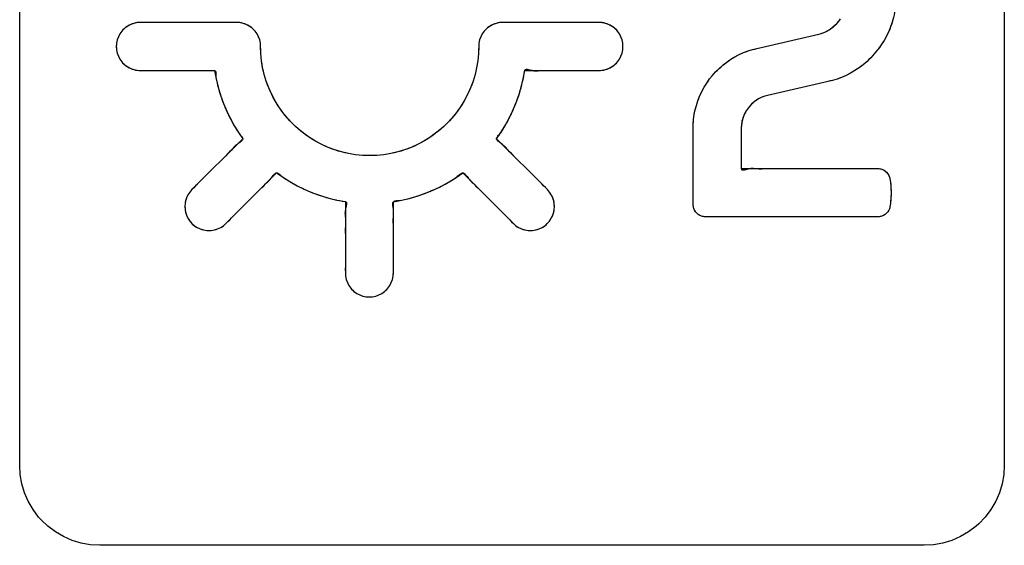
# Model space of a CAD drawing. Units: millimetres. Extents: x 31 to 818, y 144 to 401.
# Drawn here: x 141 to 153, y 336 to 342 of the extents above; entities that cross this region are included whole.
import ezdxf

# ---------------------------------------------------------------- set-up
doc = ezdxf.new("R2010")
doc.units = ezdxf.units.MM
doc.header["$LTSCALE"] = 46.255
doc.layers.add('IMPORT_IGES', color=7, linetype='CONTINUOUS')

msp = doc.modelspace()

# ---------------------------------------------------------------- linework, layer by layer
at = {"layer": 'IMPORT_IGES', "color": 7, "linetype": 'CONTINUOUS'}
for p, q in [((140.718, 336.707), (140.718, 347.007)), ((153.018, 347.007), (153.018, 336.707)), ((142.068, 342.189), (142.034, 342.165)), ((142.105, 342.208), (142.068, 342.189)), ((142.144, 342.222), (142.105, 342.208)), ((142.184, 342.231), (142.144, 342.222)), ((142.225, 342.234), (142.184, 342.231)), ((143.428, 342.234), (142.225, 342.234)), ((143.469, 342.231), (143.428, 342.234)), ((143.509, 342.222), (143.469, 342.231)), ((143.548, 342.208), (143.509, 342.222)), ((143.585, 342.189), (143.548, 342.208)), ((143.619, 342.165), (143.585, 342.189)), ((146.595, 342.189), (146.561, 342.165)), ((146.631, 342.208), (146.595, 342.189)), ((146.67, 342.222), (146.631, 342.208)), ((146.711, 342.231), (146.67, 342.222)), ((146.752, 342.234), (146.711, 342.231)), ((147.954, 342.234), (146.752, 342.234)), ((147.996, 342.231), (147.954, 342.234)), ((148.036, 342.222), (147.996, 342.231)), ((148.075, 342.208), (148.036, 342.222)), ((148.112, 342.189), (148.075, 342.208)), ((148.145, 342.165), (148.112, 342.189)), ((150.865, 342.167), (150.898, 342.194)), ((150.898, 342.194), (150.929, 342.225)), ((150.929, 342.225), (150.958, 342.258)), ((150.958, 342.258), (150.973, 342.278)), ((151.598, 342.179), (151.574, 342.121)), ((151.618, 342.238), (151.598, 342.179)), ((151.635, 342.297), (151.618, 342.238)), ((141.97, 342.091), (141.951, 342.054)), ((141.994, 342.125), (141.97, 342.091)), ((142.023, 342.155), (141.994, 342.125)), ((142.034, 342.165), (142.023, 342.155)), ((143.649, 342.136), (143.619, 342.165)), ((143.659, 342.125), (143.649, 342.136)), ((143.683, 342.091), (143.659, 342.125)), ((143.702, 342.054), (143.683, 342.091)), ((146.496, 342.091), (146.477, 342.054)), ((146.521, 342.125), (146.496, 342.091)), ((146.549, 342.155), (146.521, 342.125)), ((146.561, 342.165), (146.549, 342.155)), ((148.176, 342.136), (148.145, 342.165)), ((148.186, 342.125), (148.176, 342.136)), ((148.21, 342.091), (148.186, 342.125)), ((148.229, 342.054), (148.21, 342.091)), ((149.928, 341.909), (150.7, 342.087)), ((150.681, 342.082), (150.719, 342.092)), ((150.719, 342.092), (150.757, 342.105)), ((150.757, 342.105), (150.794, 342.122)), ((150.794, 342.122), (150.83, 342.143)), ((150.83, 342.143), (150.865, 342.167)), ((151.546, 342.063), (151.515, 342.007)), ((151.574, 342.121), (151.546, 342.063)), ((141.928, 341.975), (141.925, 341.934)), ((141.925, 341.934), (141.928, 341.892)), ((141.937, 342.015), (141.928, 341.975)), ((141.951, 342.054), (141.937, 342.015)), ((143.716, 342.015), (143.702, 342.054)), ((143.725, 341.975), (143.716, 342.015)), ((143.728, 341.934), (143.725, 341.975)), ((143.731, 341.845), (143.728, 341.934)), ((146.452, 341.934), (146.449, 341.845)), ((146.455, 341.975), (146.452, 341.934)), ((146.463, 342.015), (146.455, 341.975)), ((146.477, 342.054), (146.463, 342.015)), ((148.243, 342.015), (148.229, 342.054)), ((148.252, 341.975), (148.243, 342.015)), ((148.254, 341.934), (148.252, 341.975)), ((148.252, 341.892), (148.254, 341.934)), ((151.48, 341.953), (151.442, 341.9)), ((151.515, 342.007), (151.48, 341.953)), ((141.928, 341.892), (141.937, 341.852)), ((141.937, 341.852), (141.951, 341.813)), ((141.951, 341.813), (141.97, 341.776)), ((143.739, 341.756), (143.731, 341.845)), ((146.449, 341.845), (146.44, 341.756)), ((148.21, 341.776), (148.229, 341.813)), ((148.229, 341.813), (148.243, 341.852)), ((148.243, 341.852), (148.252, 341.892)), ((149.653, 341.805), (149.707, 341.833)), ((149.707, 341.833), (149.761, 341.857)), ((149.761, 341.857), (149.816, 341.878)), ((149.816, 341.878), (149.872, 341.895)), ((149.872, 341.895), (149.928, 341.909)), ((151.393, 341.841), (151.349, 341.793)), ((151.435, 341.891), (151.393, 341.841)), ((151.442, 341.9), (151.435, 341.891)), ((141.97, 341.776), (141.994, 341.742)), ((141.994, 341.742), (142.004, 341.731)), ((142.004, 341.731), (142.034, 341.702)), ((142.034, 341.702), (142.068, 341.678)), ((143.753, 341.669), (143.739, 341.756)), ((146.44, 341.756), (146.426, 341.669)), ((148.112, 341.678), (148.145, 341.702)), ((148.145, 341.702), (148.157, 341.712)), ((148.157, 341.712), (148.186, 341.742)), ((148.186, 341.742), (148.21, 341.776)), ((149.456, 341.66), (149.503, 341.701)), ((149.503, 341.701), (149.551, 341.739)), ((149.551, 341.739), (149.602, 341.774)), ((149.602, 341.774), (149.653, 341.805)), ((151.254, 341.706), (151.203, 341.668)), ((151.303, 341.748), (151.254, 341.706)), ((151.349, 341.793), (151.303, 341.748)), ((142.068, 341.678), (142.105, 341.659)), ((142.105, 341.659), (142.144, 341.645)), ((142.144, 341.645), (142.184, 341.636)), ((142.184, 341.636), (142.225, 341.633)), ((142.225, 341.633), (143.153, 341.633)), ((142.925, 341.633), (142.959, 341.634)), ((142.993, 341.634), (143.025, 341.633)), ((143.153, 341.633), (143.172, 341.529)), ((143.773, 341.583), (143.753, 341.669)), ((143.799, 341.499), (143.773, 341.583)), ((146.406, 341.583), (146.381, 341.499)), ((146.426, 341.669), (146.406, 341.583)), ((147.008, 341.529), (147.027, 341.633)), ((147.02, 341.594), (147.026, 341.627)), ((147.027, 341.633), (147.954, 341.633)), ((147.954, 341.633), (147.996, 341.636)), ((147.996, 341.636), (148.036, 341.645)), ((148.036, 341.645), (148.075, 341.659)), ((148.075, 341.659), (148.112, 341.678)), ((149.337, 341.528), (149.37, 341.569)), ((149.37, 341.569), (149.412, 341.616)), ((149.412, 341.616), (149.456, 341.66)), ((151.042, 341.573), (150.986, 341.548)), ((151.097, 341.601), (151.042, 341.573)), ((151.151, 341.633), (151.097, 341.601)), ((151.203, 341.668), (151.151, 341.633)), ((143.172, 341.529), (143.197, 341.425)), ((143.172, 341.529), (143.179, 341.496)), ((143.179, 341.496), (143.195, 341.431)), ((143.83, 341.416), (143.799, 341.499)), ((146.381, 341.499), (146.35, 341.416)), ((146.983, 341.425), (147.008, 341.529)), ((146.983, 341.425), (146.989, 341.449)), ((147.008, 341.529), (147.015, 341.561)), ((149.268, 341.424), (149.301, 341.477)), ((149.301, 341.477), (149.337, 341.528)), ((150.872, 341.51), (150.06, 341.322)), ((150.929, 341.527), (150.872, 341.51)), ((150.986, 341.548), (150.929, 341.527)), ((143.197, 341.425), (143.227, 341.324)), ((143.197, 341.425), (143.203, 341.401)), ((143.227, 341.324), (143.235, 341.3)), ((143.227, 341.324), (143.263, 341.224)), ((143.866, 341.335), (143.83, 341.416)), ((143.908, 341.257), (143.866, 341.335)), ((146.313, 341.335), (146.272, 341.257)), ((146.35, 341.416), (146.313, 341.335)), ((146.917, 341.224), (146.952, 341.323)), ((146.952, 341.323), (146.983, 341.425)), ((146.952, 341.323), (146.96, 341.347)), ((149.212, 341.313), (149.238, 341.369)), ((149.238, 341.369), (149.268, 341.424)), ((150.06, 341.322), (150.025, 341.313)), ((143.263, 341.224), (143.304, 341.126)), ((143.263, 341.224), (143.272, 341.201)), ((143.954, 341.182), (143.908, 341.257)), ((146.272, 341.257), (146.225, 341.182)), ((146.876, 341.126), (146.917, 341.224)), ((146.917, 341.224), (146.926, 341.247)), ((149.155, 341.141), (149.171, 341.199)), ((149.171, 341.199), (149.19, 341.257)), ((149.19, 341.257), (149.212, 341.313)), ((149.861, 341.214), (149.834, 341.185)), ((149.891, 341.241), (149.861, 341.214)), ((149.923, 341.264), (149.891, 341.241)), ((149.956, 341.284), (149.923, 341.264)), ((149.99, 341.301), (149.956, 341.284)), ((150.025, 341.313), (149.99, 341.301)), ((143.304, 341.126), (143.35, 341.031)), ((143.304, 341.126), (143.314, 341.103)), ((144.006, 341.109), (143.954, 341.182)), ((144.062, 341.04), (144.006, 341.109)), ((146.174, 341.109), (146.117, 341.04)), ((146.225, 341.182), (146.174, 341.109)), ((146.829, 341.03), (146.876, 341.126)), ((146.876, 341.126), (146.886, 341.148)), ((149.136, 341.025), (149.144, 341.083)), ((149.144, 341.083), (149.155, 341.141)), ((149.774, 341.094), (149.758, 341.058)), ((149.793, 341.129), (149.774, 341.094)), ((149.816, 341.163), (149.793, 341.129)), ((149.834, 341.185), (149.816, 341.163)), ((143.35, 341.031), (143.402, 340.938)), ((143.35, 341.031), (143.362, 341.009)), ((144.123, 340.975), (144.062, 341.04)), ((144.131, 340.967), (144.123, 340.975)), ((144.196, 340.906), (144.131, 340.967)), ((146.049, 340.967), (145.983, 340.906)), ((146.056, 340.975), (146.049, 340.967)), ((146.117, 341.04), (146.056, 340.975)), ((146.777, 340.937), (146.829, 341.03)), ((146.777, 340.937), (146.79, 340.959)), ((146.829, 341.03), (146.841, 341.052)), ((149.132, 340.967), (149.136, 341.025)), ((149.132, 340.909), (149.132, 340.967)), ((149.733, 340.948), (149.732, 340.912)), ((149.738, 340.985), (149.733, 340.948)), ((149.746, 341.022), (149.738, 340.985)), ((149.758, 341.058), (149.746, 341.022)), ((143.402, 340.938), (143.458, 340.848)), ((143.458, 340.848), (143.504, 340.782)), ((144.265, 340.85), (144.196, 340.906)), ((144.338, 340.798), (144.265, 340.85)), ((145.914, 340.85), (145.842, 340.798)), ((145.983, 340.906), (145.914, 340.85)), ((146.675, 340.782), (146.721, 340.847)), ((146.721, 340.847), (146.777, 340.937)), ((146.766, 340.918), (146.774, 340.932)), ((149.132, 339.958), (149.132, 340.938)), ((149.732, 340.912), (149.732, 340.409)), ((143.504, 340.782), (142.87, 340.148)), ((144.414, 340.751), (144.338, 340.798)), ((144.492, 340.71), (144.414, 340.751)), ((144.572, 340.673), (144.492, 340.71)), ((145.688, 340.71), (145.607, 340.673)), ((145.766, 340.751), (145.688, 340.71)), ((145.842, 340.798), (145.766, 340.751)), ((147.31, 340.148), (146.675, 340.782)), ((144.655, 340.642), (144.572, 340.673)), ((144.74, 340.617), (144.655, 340.642)), ((144.825, 340.597), (144.74, 340.617)), ((144.913, 340.583), (144.825, 340.597)), ((145.001, 340.574), (144.913, 340.583)), ((145.267, 340.583), (145.179, 340.574)), ((145.354, 340.597), (145.267, 340.583)), ((145.44, 340.617), (145.354, 340.597)), ((145.525, 340.642), (145.44, 340.617)), ((145.607, 340.673), (145.525, 340.642)), ((145.09, 340.571), (145.001, 340.574)), ((145.179, 340.574), (145.09, 340.571)), ((143.294, 339.724), (143.927, 340.357)), ((143.927, 340.357), (144.001, 340.305)), ((146.172, 340.3), (146.253, 340.357)), ((146.253, 340.357), (146.885, 339.724)), ((149.732, 340.409), (151.44, 340.409)), ((150.099, 340.409), (150.132, 340.409)), ((151.44, 340.409), (151.464, 340.407)), ((151.464, 340.407), (151.486, 340.402)), ((151.486, 340.402), (151.508, 340.393)), ((151.508, 340.393), (151.528, 340.381)), ((151.528, 340.381), (151.531, 340.379)), ((151.531, 340.379), (151.548, 340.363)), ((151.548, 340.363), (151.564, 340.345)), ((151.564, 340.345), (151.575, 340.325)), ((144.001, 340.305), (144.091, 340.248)), ((144.071, 340.26), (144.085, 340.251)), ((144.091, 340.248), (144.183, 340.196)), ((144.091, 340.248), (144.112, 340.235)), ((145.989, 340.192), (146.082, 340.243)), ((146.082, 340.243), (146.172, 340.3)), ((151.575, 340.325), (151.584, 340.303)), ((151.584, 340.303), (151.589, 340.281)), ((151.589, 340.281), (151.596, 340.239)), ((151.596, 340.239), (151.601, 340.185)), ((142.843, 340.116), (142.82, 340.082)), ((142.87, 340.148), (142.843, 340.116)), ((144.183, 340.196), (144.279, 340.149)), ((144.183, 340.196), (144.205, 340.184)), ((144.279, 340.149), (144.301, 340.139)), ((144.279, 340.149), (144.376, 340.108)), ((144.376, 340.108), (144.476, 340.072)), ((144.376, 340.108), (144.4, 340.099)), ((145.695, 340.069), (145.795, 340.105)), ((145.795, 340.105), (145.893, 340.146)), ((145.795, 340.105), (145.819, 340.114)), ((145.893, 340.146), (145.989, 340.192)), ((145.893, 340.146), (145.916, 340.156)), ((145.989, 340.192), (146.011, 340.203)), ((147.337, 340.116), (147.31, 340.148)), ((147.359, 340.082), (147.337, 340.116)), ((151.603, 340.096), (151.6, 340.031)), ((151.601, 340.185), (151.603, 340.12)), ((151.603, 340.12), (151.603, 340.096)), ((142.784, 339.964), (142.783, 339.949)), ((142.79, 340.005), (142.784, 339.964)), ((142.803, 340.045), (142.79, 340.005)), ((142.82, 340.082), (142.803, 340.045)), ((144.476, 340.072), (144.5, 340.064)), ((144.476, 340.072), (144.578, 340.042)), ((144.578, 340.042), (144.681, 340.017)), ((144.578, 340.042), (144.602, 340.035)), ((144.681, 340.017), (144.786, 339.997)), ((144.681, 340.017), (144.713, 340.01)), ((144.746, 340.004), (144.779, 339.998)), ((144.786, 339.997), (144.786, 339.107)), ((145.386, 339.996), (145.49, 340.015)), ((145.386, 339.107), (145.386, 339.996)), ((145.49, 340.015), (145.594, 340.039)), ((145.49, 340.015), (145.523, 340.022)), ((145.523, 340.022), (145.588, 340.038)), ((145.594, 340.039), (145.695, 340.069)), ((145.594, 340.039), (145.618, 340.046)), ((145.695, 340.069), (145.719, 340.077)), ((147.377, 340.045), (147.359, 340.082)), ((147.389, 340.005), (147.377, 340.045)), ((147.396, 339.964), (147.389, 340.005)), ((147.397, 339.922), (147.396, 339.964)), ((151.595, 339.974), (151.588, 339.931)), ((151.6, 340.031), (151.595, 339.974)), ((142.783, 339.949), (142.784, 339.907)), ((142.784, 339.907), (142.79, 339.866)), ((142.79, 339.866), (142.803, 339.827)), ((147.377, 339.827), (147.389, 339.866)), ((147.389, 339.866), (147.396, 339.907)), ((147.396, 339.907), (147.397, 339.922)), ((149.134, 339.935), (149.132, 339.958)), ((149.139, 339.912), (149.134, 339.935)), ((149.148, 339.891), (149.139, 339.912)), ((149.16, 339.871), (149.148, 339.891)), ((149.175, 339.853), (149.16, 339.871)), ((149.194, 339.836), (149.176, 339.852)), ((151.547, 339.852), (151.529, 339.837)), ((151.563, 339.87), (151.547, 339.852)), ((151.575, 339.889), (151.563, 339.87)), ((151.583, 339.909), (151.575, 339.889)), ((151.588, 339.931), (151.583, 339.909)), ((142.803, 339.827), (142.82, 339.789)), ((142.82, 339.789), (142.843, 339.755)), ((142.843, 339.755), (142.87, 339.724)), ((142.87, 339.724), (142.902, 339.696)), ((143.263, 339.696), (143.294, 339.724)), ((146.885, 339.724), (146.916, 339.696)), ((147.278, 339.696), (147.309, 339.724)), ((147.309, 339.724), (147.337, 339.755)), ((147.337, 339.755), (147.359, 339.789)), ((147.359, 339.789), (147.377, 339.827)), ((149.214, 339.824), (149.194, 339.836)), ((149.236, 339.815), (149.214, 339.824)), ((149.259, 339.81), (149.236, 339.815)), ((149.282, 339.808), (149.259, 339.81)), ((151.438, 339.808), (149.282, 339.808)), ((151.442, 339.808), (151.438, 339.808)), ((151.465, 339.81), (151.442, 339.808)), ((151.487, 339.815), (151.465, 339.81)), ((151.509, 339.824), (151.487, 339.815)), ((151.529, 339.837), (151.509, 339.824)), ((142.902, 339.696), (142.936, 339.674)), ((142.936, 339.674), (142.973, 339.656)), ((142.973, 339.656), (143.013, 339.644)), ((143.013, 339.644), (143.054, 339.637)), ((143.054, 339.637), (143.082, 339.636)), ((143.082, 339.636), (143.111, 339.637)), ((143.111, 339.637), (143.152, 339.644)), ((143.152, 339.644), (143.191, 339.656)), ((143.191, 339.656), (143.229, 339.674)), ((143.229, 339.674), (143.263, 339.696)), ((144.785, 339.647), (144.786, 339.547)), ((146.916, 339.696), (146.951, 339.674)), ((146.951, 339.674), (146.988, 339.656)), ((146.988, 339.656), (147.028, 339.644)), ((147.028, 339.644), (147.069, 339.637)), ((147.069, 339.637), (147.097, 339.636)), ((147.097, 339.636), (147.126, 339.637)), ((147.126, 339.637), (147.167, 339.644)), ((147.167, 339.644), (147.206, 339.656)), ((147.206, 339.656), (147.244, 339.674)), ((147.244, 339.674), (147.278, 339.696)), ((144.786, 339.107), (144.788, 339.066)), ((145.383, 339.066), (145.386, 339.107)), ((144.788, 339.066), (144.797, 339.026)), ((144.797, 339.026), (144.811, 338.987)), ((144.811, 338.987), (144.83, 338.95)), ((145.341, 338.95), (145.36, 338.987)), ((145.36, 338.987), (145.374, 339.026)), ((145.374, 339.026), (145.383, 339.066)), ((144.83, 338.95), (144.854, 338.916)), ((144.854, 338.916), (144.864, 338.905)), ((144.864, 338.905), (144.894, 338.876)), ((144.894, 338.876), (144.928, 338.852)), ((145.243, 338.852), (145.277, 338.876)), ((145.277, 338.876), (145.288, 338.886)), ((145.288, 338.886), (145.317, 338.916)), ((145.317, 338.916), (145.341, 338.95)), ((144.928, 338.852), (144.965, 338.833)), ((144.965, 338.833), (145.004, 338.819)), ((145.004, 338.819), (145.044, 338.81)), ((145.044, 338.81), (145.086, 338.807)), ((145.086, 338.807), (145.127, 338.81)), ((145.127, 338.81), (145.167, 338.819)), ((145.167, 338.819), (145.206, 338.833)), ((145.206, 338.833), (145.243, 338.852)), ((140.725, 336.59), (140.718, 336.707)), ((153.018, 336.707), (153.011, 336.59)), ((140.745, 336.475), (140.725, 336.59)), ((153.011, 336.59), (152.991, 336.475)), ((140.779, 336.363), (140.745, 336.475)), ((152.991, 336.475), (152.957, 336.363)), ((140.825, 336.256), (140.779, 336.363)), ((152.957, 336.363), (152.91, 336.256)), ((140.885, 336.154), (140.825, 336.256)), ((140.955, 336.06), (140.885, 336.154)), ((152.851, 336.155), (152.78, 336.06)), ((152.91, 336.256), (152.851, 336.155)), ((140.986, 336.026), (140.955, 336.06)), ((152.78, 336.06), (152.699, 335.975)), ((141.071, 335.945), (140.986, 336.026)), ((141.165, 335.874), (141.071, 335.945)), ((152.665, 335.945), (152.57, 335.874)), ((152.699, 335.975), (152.665, 335.945)), ((141.266, 335.815), (141.165, 335.874)), ((141.374, 335.768), (141.266, 335.815)), ((152.469, 335.815), (152.362, 335.768)), ((152.57, 335.874), (152.469, 335.815)), ((141.485, 335.734), (141.374, 335.768)), ((141.6, 335.714), (141.485, 335.734)), ((141.718, 335.707), (141.6, 335.714)), ((152.018, 335.707), (141.718, 335.707)), ((152.135, 335.714), (152.018, 335.707)), ((152.25, 335.734), (152.135, 335.714)), ((152.362, 335.768), (152.25, 335.734))]:
    msp.add_line(p, q, dxfattribs=at)
for points in [[(151.664, 342.535), (151.663, 342.505), (151.662, 342.476), (151.66, 342.446), (151.657, 342.416), (151.653, 342.386), (151.648, 342.357), (151.642, 342.327), (151.635, 342.297), (151.627, 342.267), (151.618, 342.238), (151.608, 342.208), (151.598, 342.179), (151.586, 342.15), (151.574, 342.121), (151.56, 342.092), (151.546, 342.063), (151.531, 342.035), (151.515, 342.007), (151.498, 341.98), (151.48, 341.953), (151.461, 341.926), (151.442, 341.9)], [(142.225, 342.234), (142.205, 342.233), (142.184, 342.231), (142.164, 342.227), (142.144, 342.222), (142.124, 342.216), (142.105, 342.208), (142.086, 342.199), (142.068, 342.189), (142.051, 342.178), (142.034, 342.165)], [(143.649, 342.136), (143.634, 342.151), (143.619, 342.165), (143.602, 342.178), (143.585, 342.189), (143.567, 342.199), (143.548, 342.208), (143.529, 342.216), (143.509, 342.222), (143.489, 342.227), (143.469, 342.231), (143.448, 342.233), (143.428, 342.234), (143.378, 342.234), (143.328, 342.234)], [(146.752, 342.234), (146.731, 342.233), (146.711, 342.231), (146.69, 342.227), (146.67, 342.222), (146.65, 342.216), (146.631, 342.208), (146.613, 342.199), (146.595, 342.189), (146.577, 342.178), (146.561, 342.165)], [(148.036, 342.222), (148.032, 342.223), (148.028, 342.224), (148.024, 342.225), (148.02, 342.226), (148.016, 342.227), (148.012, 342.228), (148.008, 342.229), (148.004, 342.23), (148, 342.23), (147.996, 342.231), (147.992, 342.231), (147.988, 342.232), (147.983, 342.232), (147.979, 342.233), (147.975, 342.233), (147.971, 342.233), (147.967, 342.233), (147.963, 342.234), (147.958, 342.234), (147.954, 342.234)], [(148.176, 342.136), (148.161, 342.151), (148.145, 342.165), (148.129, 342.178), (148.112, 342.189), (148.094, 342.199), (148.075, 342.208), (148.056, 342.216), (148.036, 342.222)], [(150.7, 342.087), (150.719, 342.092), (150.738, 342.098), (150.757, 342.105), (150.775, 342.113), (150.794, 342.122), (150.812, 342.132), (150.83, 342.143), (150.848, 342.154), (150.865, 342.167), (150.882, 342.18), (150.898, 342.194), (150.914, 342.209), (150.929, 342.225), (150.944, 342.241), (150.958, 342.258)], [(142.023, 342.155), (142.008, 342.14), (141.994, 342.125), (141.981, 342.108), (141.97, 342.091), (141.96, 342.073), (141.951, 342.054), (141.943, 342.035), (141.937, 342.015), (141.932, 341.995), (141.928, 341.975), (141.926, 341.954), (141.925, 341.934)], [(144.123, 340.975), (144.092, 341.007), (144.062, 341.04), (144.034, 341.074), (144.006, 341.109), (143.98, 341.145), (143.954, 341.182), (143.93, 341.219), (143.908, 341.257), (143.886, 341.296), (143.866, 341.335), (143.847, 341.375), (143.83, 341.416), (143.814, 341.457), (143.799, 341.499), (143.785, 341.541), (143.773, 341.583), (143.763, 341.626), (143.753, 341.669), (143.746, 341.713), (143.739, 341.756), (143.734, 341.8), (143.731, 341.845), (143.729, 341.889), (143.728, 341.934), (143.727, 341.954), (143.725, 341.975), (143.721, 341.995), (143.716, 342.015), (143.71, 342.035), (143.702, 342.054), (143.693, 342.073), (143.683, 342.091), (143.672, 342.108), (143.659, 342.125)], [(146.549, 342.155), (146.535, 342.14), (146.521, 342.125), (146.508, 342.108), (146.496, 342.091), (146.486, 342.073), (146.477, 342.054), (146.47, 342.035), (146.463, 342.015), (146.458, 341.995), (146.455, 341.975), (146.453, 341.954), (146.452, 341.934), (146.451, 341.889), (146.449, 341.845), (146.446, 341.8), (146.44, 341.756), (146.434, 341.713), (146.426, 341.669), (146.417, 341.626), (146.406, 341.583), (146.394, 341.541), (146.381, 341.499), (146.366, 341.457), (146.35, 341.416), (146.332, 341.375), (146.313, 341.335), (146.293, 341.296), (146.272, 341.257), (146.249, 341.219), (146.225, 341.182), (146.2, 341.145), (146.174, 341.109), (146.146, 341.074), (146.117, 341.04), (146.087, 341.007), (146.056, 340.975)], [(148.157, 341.712), (148.172, 341.727), (148.186, 341.742), (148.198, 341.759), (148.21, 341.776), (148.22, 341.794), (148.229, 341.813), (148.237, 341.832), (148.243, 341.852), (148.248, 341.872), (148.252, 341.892), (148.254, 341.913), (148.254, 341.934), (148.254, 341.954), (148.252, 341.975), (148.248, 341.995), (148.243, 342.015), (148.237, 342.035), (148.229, 342.054), (148.22, 342.073), (148.21, 342.091), (148.198, 342.108), (148.186, 342.125)], [(141.925, 341.934), (141.926, 341.913), (141.928, 341.892), (141.932, 341.872), (141.937, 341.852), (141.943, 341.832), (141.951, 341.813), (141.96, 341.794), (141.97, 341.776), (141.981, 341.759), (141.994, 341.742)], [(149.37, 341.569), (149.391, 341.593), (149.412, 341.616), (149.434, 341.638), (149.456, 341.66), (149.479, 341.681), (149.503, 341.701), (149.527, 341.721), (149.551, 341.739), (149.576, 341.757), (149.602, 341.774), (149.627, 341.79), (149.653, 341.805), (149.68, 341.82), (149.707, 341.833), (149.733, 341.846), (149.761, 341.857), (149.788, 341.868), (149.816, 341.878), (149.844, 341.887), (149.872, 341.895), (149.9, 341.902), (149.928, 341.909)], [(151.435, 341.891), (151.414, 341.865), (151.393, 341.841), (151.372, 341.816), (151.349, 341.793), (151.326, 341.77), (151.303, 341.748), (151.278, 341.727), (151.254, 341.706), (151.229, 341.687), (151.203, 341.668), (151.177, 341.65), (151.151, 341.633), (151.124, 341.616), (151.097, 341.601), (151.069, 341.586), (151.042, 341.573), (151.014, 341.56), (150.986, 341.548), (150.958, 341.537), (150.929, 341.527), (150.901, 341.518), (150.872, 341.51), (150.843, 341.503), (150.814, 341.496)], [(142.004, 341.731), (142.019, 341.716), (142.034, 341.702), (142.051, 341.69), (142.068, 341.678), (142.086, 341.668), (142.105, 341.659), (142.124, 341.651), (142.144, 341.645), (142.164, 341.64), (142.184, 341.636), (142.205, 341.634), (142.225, 341.633), (142.259, 341.633), (142.292, 341.633), (142.325, 341.633)], [(147.954, 341.633), (147.975, 341.634), (147.996, 341.636), (148.016, 341.64), (148.036, 341.645), (148.056, 341.651), (148.075, 341.659), (148.094, 341.668), (148.112, 341.678), (148.129, 341.69), (148.145, 341.702)], [(143.025, 341.633), (143.064, 341.632), (143.084, 341.632), (143.104, 341.632), (143.125, 341.633), (143.133, 341.634), (143.14, 341.635), (143.147, 341.635), (143.153, 341.633), (143.158, 341.631), (143.162, 341.627), (143.165, 341.622), (143.167, 341.616), (143.169, 341.609), (143.17, 341.602), (143.17, 341.594), (143.17, 341.582), (143.17, 341.57), (143.17, 341.558), (143.17, 341.546), (143.171, 341.535)], [(147.027, 341.633), (147.029, 341.639), (147.033, 341.644), (147.037, 341.646), (147.043, 341.648), (147.05, 341.649), (147.057, 341.649), (147.065, 341.648), (147.076, 341.646), (147.089, 341.643), (147.114, 341.636)], [(147.114, 341.636), (147.127, 341.633), (147.141, 341.631), (147.155, 341.63), (147.168, 341.629), (147.18, 341.63), (147.196, 341.631), (147.211, 341.632), (147.227, 341.633), (147.251, 341.635)], [(147.276, 341.635), (147.327, 341.633), (147.377, 341.633), (147.427, 341.633)], [(146.995, 341.474), (147, 341.498), (147.006, 341.522)], [(149.132, 340.938), (149.132, 340.967), (149.134, 340.996), (149.136, 341.025), (149.14, 341.054), (149.144, 341.083), (149.149, 341.112), (149.155, 341.141), (149.163, 341.171), (149.171, 341.199), (149.18, 341.228), (149.19, 341.257), (149.2, 341.285), (149.212, 341.313), (149.225, 341.342), (149.238, 341.369), (149.253, 341.397), (149.268, 341.424), (149.284, 341.45), (149.301, 341.477), (149.319, 341.502), (149.337, 341.528)], [(143.21, 341.377), (143.218, 341.353), (143.225, 341.33)], [(146.934, 341.27), (146.942, 341.294), (146.95, 341.318)], [(146.967, 341.371), (146.974, 341.395), (146.981, 341.419)], [(150.06, 341.322), (150.043, 341.318), (150.025, 341.313), (150.007, 341.307), (149.99, 341.301), (149.973, 341.293), (149.956, 341.284), (149.939, 341.275), (149.923, 341.264), (149.907, 341.253), (149.891, 341.241), (149.876, 341.228), (149.861, 341.214), (149.847, 341.2), (149.834, 341.185)], [(143.243, 341.276), (143.252, 341.253), (143.261, 341.23)], [(146.896, 341.172), (146.905, 341.195), (146.914, 341.218)], [(143.282, 341.178), (143.292, 341.155), (143.302, 341.132)], [(143.325, 341.081), (143.336, 341.059), (143.348, 341.036)], [(146.852, 341.075), (146.862, 341.098), (146.873, 341.12)], [(149.816, 341.163), (149.804, 341.146), (149.793, 341.129), (149.783, 341.112), (149.774, 341.094), (149.766, 341.076), (149.758, 341.058), (149.752, 341.04), (149.746, 341.022), (149.741, 341.003), (149.738, 340.985), (149.735, 340.966), (149.733, 340.948), (149.732, 340.93), (149.732, 340.912)], [(143.374, 340.987), (143.386, 340.965), (143.399, 340.943)], [(146.049, 340.967), (146.016, 340.936), (145.983, 340.906), (145.949, 340.877), (145.914, 340.85), (145.878, 340.823), (145.842, 340.798), (145.804, 340.774), (145.766, 340.751), (145.727, 340.73), (145.688, 340.71), (145.648, 340.691), (145.607, 340.673), (145.566, 340.657), (145.525, 340.642), (145.483, 340.629), (145.44, 340.617), (145.397, 340.606), (145.354, 340.597), (145.311, 340.589), (145.267, 340.583), (145.223, 340.578), (145.179, 340.574), (145.134, 340.572), (145.09, 340.571), (145.045, 340.572), (145.001, 340.574), (144.957, 340.578), (144.913, 340.583), (144.869, 340.589), (144.825, 340.597), (144.782, 340.606), (144.74, 340.617), (144.697, 340.629), (144.655, 340.642), (144.613, 340.657), (144.572, 340.673), (144.532, 340.691), (144.492, 340.71), (144.452, 340.73), (144.414, 340.751), (144.375, 340.774), (144.338, 340.798), (144.301, 340.823), (144.265, 340.85), (144.23, 340.877), (144.196, 340.906), (144.163, 340.936), (144.131, 340.967)], [(146.802, 340.981), (146.814, 341.003), (146.826, 341.025)], [(143.458, 340.848), (143.465, 340.84), (143.472, 340.831), (143.479, 340.823), (143.486, 340.814), (143.492, 340.808), (143.497, 340.801), (143.5, 340.795), (143.503, 340.789), (143.504, 340.782), (143.504, 340.776), (143.502, 340.77), (143.498, 340.764), (143.493, 340.758), (143.488, 340.752), (143.481, 340.746), (143.47, 340.737), (143.458, 340.729), (143.445, 340.72), (143.434, 340.712), (143.419, 340.7), (143.407, 340.688), (143.395, 340.677), (143.384, 340.665), (143.374, 340.653), (143.363, 340.641), (143.34, 340.617), (143.316, 340.594), (143.292, 340.57)], [(143.402, 340.938), (143.414, 340.917), (143.428, 340.895), (143.442, 340.875), (143.455, 340.853)], [(146.885, 340.572), (146.861, 340.596), (146.837, 340.619), (146.815, 340.643), (146.804, 340.655), (146.793, 340.667), (146.783, 340.679), (146.771, 340.69), (146.758, 340.702), (146.744, 340.714), (146.733, 340.722), (146.721, 340.73), (146.71, 340.739), (146.699, 340.747), (146.692, 340.753), (146.687, 340.759), (146.682, 340.764), (146.679, 340.77), (146.676, 340.776), (146.675, 340.782), (146.676, 340.788), (146.678, 340.795), (146.682, 340.801), (146.686, 340.807), (146.691, 340.814), (146.701, 340.825), (146.711, 340.836), (146.721, 340.847), (146.732, 340.861), (146.741, 340.875), (146.75, 340.89), (146.766, 340.918)], [(143.719, 340.148), (143.742, 340.172), (143.766, 340.196), (143.789, 340.219), (143.801, 340.23), (143.813, 340.24), (143.825, 340.251), (143.837, 340.263), (143.848, 340.275), (143.86, 340.289), (143.868, 340.3), (143.876, 340.312), (143.885, 340.323), (143.893, 340.333), (143.898, 340.339), (143.904, 340.345), (143.91, 340.35), (143.915, 340.353), (143.921, 340.356), (143.927, 340.357), (143.934, 340.356), (143.941, 340.354), (143.948, 340.35), (143.956, 340.345), (143.963, 340.339), (143.975, 340.328), (143.988, 340.316), (144.001, 340.305), (144.015, 340.294), (144.029, 340.284), (144.043, 340.276), (144.071, 340.26)], [(146.172, 340.3), (146.183, 340.308), (146.193, 340.317), (146.203, 340.326), (146.214, 340.335), (146.22, 340.341), (146.227, 340.346), (146.234, 340.35), (146.24, 340.354), (146.246, 340.356), (146.253, 340.357), (146.259, 340.356), (146.265, 340.353), (146.271, 340.35), (146.277, 340.345), (146.283, 340.339), (146.289, 340.332), (146.298, 340.321), (146.306, 340.309), (146.315, 340.297), (146.323, 340.286), (146.335, 340.272), (146.347, 340.259), (146.359, 340.248), (146.37, 340.237), (146.382, 340.226), (146.394, 340.215), (146.418, 340.192), (146.441, 340.168), (146.465, 340.144)], [(149.732, 340.409), (149.733, 340.404), (149.735, 340.4), (149.738, 340.396), (149.742, 340.394), (149.747, 340.393), (149.755, 340.393), (149.763, 340.393), (149.772, 340.395), (149.782, 340.397)], [(149.782, 340.397), (149.795, 340.4), (149.807, 340.403), (149.82, 340.406), (149.832, 340.409), (149.844, 340.411), (149.856, 340.413), (149.866, 340.414), (149.876, 340.414), (149.886, 340.413), (149.902, 340.412), (149.917, 340.411), (149.932, 340.409), (149.951, 340.408), (149.971, 340.408), (149.991, 340.408)], [(149.991, 340.408), (150.032, 340.409), (150.066, 340.41)], [(151.44, 340.409), (151.452, 340.409), (151.464, 340.407), (151.475, 340.405), (151.486, 340.402), (151.497, 340.398), (151.508, 340.393), (151.518, 340.387), (151.528, 340.381)], [(151.531, 340.379), (151.54, 340.371), (151.548, 340.363), (151.556, 340.354), (151.564, 340.345), (151.57, 340.335), (151.575, 340.325), (151.58, 340.314), (151.584, 340.303), (151.587, 340.292), (151.589, 340.281), (151.593, 340.26), (151.596, 340.239), (151.599, 340.212), (151.601, 340.185), (151.602, 340.152), (151.603, 340.12)], [(142.939, 340.217), (142.916, 340.194), (142.893, 340.171), (142.87, 340.148), (142.856, 340.132), (142.843, 340.116), (142.831, 340.1), (142.82, 340.082), (142.811, 340.064), (142.803, 340.045), (142.796, 340.025), (142.79, 340.005), (142.786, 339.985), (142.784, 339.964)], [(144.134, 340.223), (144.156, 340.211), (144.178, 340.199)], [(146.033, 340.216), (146.054, 340.228), (146.076, 340.24)], [(146.082, 340.243), (146.103, 340.256), (146.124, 340.27), (146.145, 340.283), (146.167, 340.297)], [(147.397, 339.922), (147.397, 339.943), (147.396, 339.964), (147.393, 339.985), (147.389, 340.005), (147.384, 340.025), (147.377, 340.045), (147.369, 340.064), (147.359, 340.082), (147.349, 340.1), (147.337, 340.116), (147.324, 340.132), (147.31, 340.148), (147.286, 340.172), (147.263, 340.195), (147.239, 340.219)], [(144.228, 340.174), (144.251, 340.163), (144.273, 340.152)], [(144.324, 340.129), (144.348, 340.12), (144.371, 340.11)], [(144.423, 340.09), (144.447, 340.082), (144.47, 340.074)], [(145.743, 340.086), (145.766, 340.094), (145.79, 340.103)], [(145.842, 340.124), (145.864, 340.134), (145.887, 340.143)], [(145.938, 340.167), (145.961, 340.178), (145.983, 340.189)], [(151.603, 340.096), (151.602, 340.063), (151.6, 340.031), (151.598, 340.002), (151.595, 339.974), (151.592, 339.952), (151.588, 339.931), (151.586, 339.92), (151.583, 339.909), (151.579, 339.899), (151.575, 339.889), (151.569, 339.879), (151.563, 339.87), (151.555, 339.86), (151.547, 339.852), (151.539, 339.844), (151.529, 339.837), (151.519, 339.83), (151.509, 339.824), (151.498, 339.819), (151.487, 339.815), (151.476, 339.812)], [(144.524, 340.057), (144.548, 340.05), (144.572, 340.043)], [(144.626, 340.029), (144.65, 340.024), (144.675, 340.018)], [(144.786, 339.997), (144.791, 339.995), (144.796, 339.991), (144.799, 339.987), (144.8, 339.981), (144.801, 339.974), (144.801, 339.967), (144.8, 339.959), (144.798, 339.947), (144.795, 339.935), (144.788, 339.91)], [(145.386, 339.707), (145.385, 339.741), (145.385, 339.775), (145.386, 339.807), (145.386, 339.823), (145.387, 339.839), (145.388, 339.856), (145.388, 339.872), (145.387, 339.889), (145.386, 339.907), (145.384, 339.92), (145.382, 339.933), (145.38, 339.945), (145.379, 339.958), (145.378, 339.965), (145.378, 339.973), (145.379, 339.98), (145.38, 339.986), (145.382, 339.991), (145.386, 339.996), (145.39, 340), (145.396, 340.004), (145.403, 340.006), (145.411, 340.008), (145.42, 340.009), (145.429, 340.01), (145.443, 340.011), (145.457, 340.012), (145.471, 340.012), (145.484, 340.014)], [(145.642, 340.053), (145.666, 340.06), (145.69, 340.068)], [(149.338, 339.808), (149.31, 339.808), (149.282, 339.808), (149.27, 339.809), (149.259, 339.81), (149.247, 339.812), (149.236, 339.815), (149.225, 339.819), (149.214, 339.824), (149.204, 339.83), (149.194, 339.836), (149.185, 339.844), (149.176, 339.852), (149.175, 339.853), (149.167, 339.861), (149.16, 339.871), (149.154, 339.881), (149.148, 339.891), (149.143, 339.901), (149.139, 339.912), (149.136, 339.924), (149.134, 339.935), (149.132, 339.947), (149.132, 339.958), (149.131, 340.009), (149.132, 340.058)], [(142.783, 339.949), (142.782, 339.928), (142.784, 339.907), (142.786, 339.887), (142.79, 339.866), (142.796, 339.846), (142.803, 339.827), (142.811, 339.808), (142.82, 339.789), (142.831, 339.772), (142.843, 339.755), (142.856, 339.739), (142.87, 339.724), (142.885, 339.709), (142.902, 339.696), (142.918, 339.684), (142.936, 339.674), (142.954, 339.664), (142.973, 339.656), (142.993, 339.649), (143.013, 339.644), (143.033, 339.64), (143.054, 339.637), (143.068, 339.636), (143.082, 339.636), (143.096, 339.636), (143.111, 339.637), (143.131, 339.64), (143.152, 339.644), (143.172, 339.649), (143.191, 339.656), (143.21, 339.664), (143.229, 339.674), (143.246, 339.684)], [(144.788, 339.91), (144.786, 339.897), (144.783, 339.883), (144.782, 339.869), (144.781, 339.856), (144.782, 339.844), (144.783, 339.828), (144.784, 339.813), (144.786, 339.797), (144.787, 339.773)], [(146.818, 339.791), (146.84, 339.768), (146.863, 339.746), (146.885, 339.724), (146.9, 339.71), (146.916, 339.696), (146.933, 339.684), (146.951, 339.674), (146.969, 339.664), (146.988, 339.656), (147.008, 339.649), (147.028, 339.644), (147.048, 339.64), (147.069, 339.637), (147.083, 339.636), (147.097, 339.636), (147.112, 339.636), (147.126, 339.637), (147.146, 339.64), (147.167, 339.644), (147.187, 339.649), (147.206, 339.656), (147.225, 339.664), (147.244, 339.674), (147.261, 339.684), (147.278, 339.696), (147.294, 339.709), (147.309, 339.724), (147.324, 339.739), (147.337, 339.755), (147.349, 339.772), (147.359, 339.789), (147.369, 339.808), (147.377, 339.827), (147.384, 339.846), (147.389, 339.866), (147.393, 339.887), (147.396, 339.907)], [(143.246, 339.684), (143.263, 339.696), (143.279, 339.71), (143.294, 339.724), (143.318, 339.747), (143.342, 339.771), (143.365, 339.794)], [(144.787, 339.748), (144.786, 339.697), (144.785, 339.647)], [(151.438, 339.808), (151.404, 339.809), (151.371, 339.809), (151.338, 339.808)], [(151.476, 339.812), (151.465, 339.81), (151.453, 339.808), (151.442, 339.808)], [(144.786, 339.197), (144.785, 339.152), (144.786, 339.107), (144.786, 339.087), (144.788, 339.066), (144.792, 339.046), (144.797, 339.026), (144.803, 339.006), (144.811, 338.987), (144.82, 338.968), (144.83, 338.95), (144.842, 338.933), (144.854, 338.916)], [(145.374, 339.026), (145.379, 339.046), (145.383, 339.066), (145.385, 339.087), (145.386, 339.107), (145.386, 339.141), (145.386, 339.174), (145.386, 339.207)], [(145.288, 338.886), (145.303, 338.901), (145.317, 338.916), (145.33, 338.933), (145.341, 338.95), (145.351, 338.968), (145.36, 338.987), (145.368, 339.006), (145.374, 339.026)], [(144.864, 338.905), (144.879, 338.89), (144.894, 338.876), (144.911, 338.863), (144.928, 338.852), (144.946, 338.842), (144.965, 338.833), (144.984, 338.825), (145.004, 338.819), (145.024, 338.814), (145.044, 338.81), (145.065, 338.808), (145.086, 338.807), (145.106, 338.808), (145.127, 338.81), (145.147, 338.814), (145.167, 338.819), (145.187, 338.825), (145.206, 338.833), (145.225, 338.842), (145.243, 338.852), (145.26, 338.863), (145.277, 338.876)]]:
    msp.add_lwpolyline(points, dxfattribs=at)

doc.saveas('drawing.dxf')
